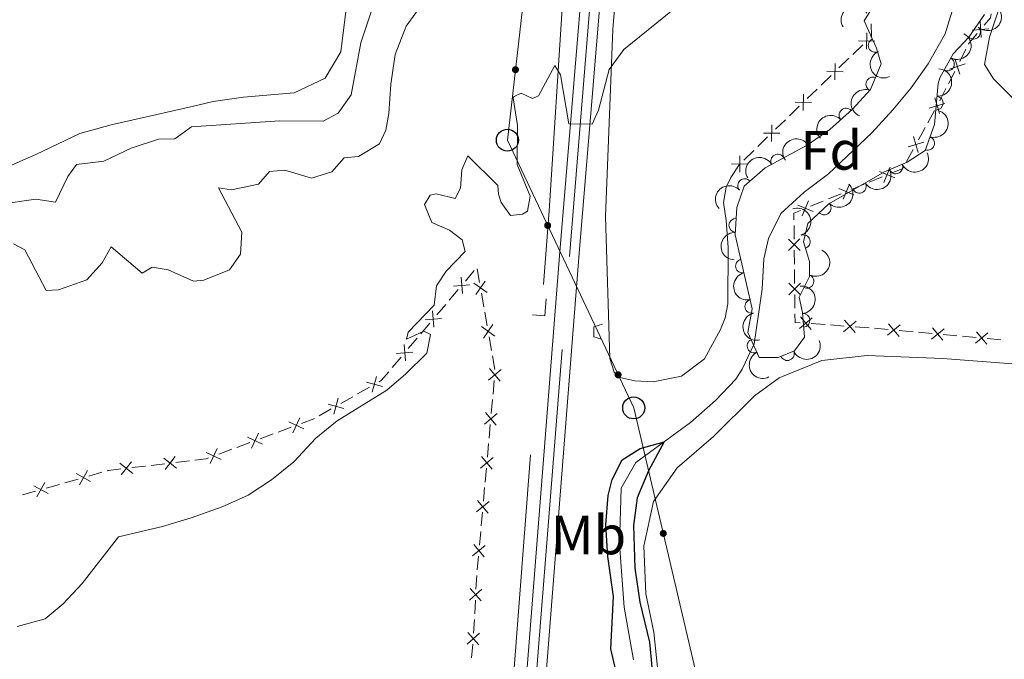
# Model space of a CAD drawing. Units: metres. Extents: x 641715 to 648639, y 725465 to 730235.
# Drawn here: x 643205 to 643383, y 726408 to 726524 of the extents above; entities that cross this region are included whole.
import ezdxf
from ezdxf.enums import TextEntityAlignment as Align

# ---------------------------------------------------------------- set-up
doc = ezdxf.new("R2010")
doc.units = ezdxf.units.M
doc.header["$MEASUREMENT"] = 0
for name, pattern in [('DGN Style 1', [46.42120002617458, 0.07723993348781129, -46.34396009268677]), ('DGN Style 2', [77.23993348781129, 46.34396009268677, -30.89597339512451]), ('DGN Style 3', [108.1359068829358, 77.23993348781129, -30.89597339512451]), ('DGN Style 4', [123.66113351398587, 61.79194679024903, -30.89597339512451, 0.07723993348781129, -30.89597339512451])]:
    doc.linetypes.add(name, pattern=pattern)
for name, color, linetype, lineweight in [('Edificios construcciones cerramientos', 7, 'Continuous', 5), ('Elementos auxiliares', 7, 'Continuous', 5), ('Entidades rústicas y varios', 7, 'Continuous', 5), ('Hidrografía', 7, 'Continuous', 5), ('Líneas de conducción', 7, 'Continuous', 5), ('Relieve y altimetría', 7, 'Continuous', 5), ('Viales y ferrocarril', 7, 'Continuous', 5)]:
    doc.layers.add(name, color=color, linetype=linetype, lineweight=lineweight)
doc.styles.add('Style-arial', font='arial.shx', dxfattribs={"bigfont": 'arialbig.shx'})
doc.styles.add('Style-Arial Narrow', font='txt')

# ---------------------------------------------------------------- blocks, each defined once
blk = doc.blocks.new('5PTT')
at = {"layer": 'Líneas de conducción', "color": 250, "linetype": 'Continuous', "lineweight": 25}
blk.add_circle((0.0002382684033364058, 0.0004306400660425425), 1.995000006667076, dxfattribs=at)

msp = doc.modelspace()

# ---------------------------------------------------------------- hatches: boundary and pattern name
at = {"layer": 'Líneas de conducción', "linetype": 'Continuous', "lineweight": 5, "extrusion": (0, 0, -1)}
h = msp.add_hatch(color=250, dxfattribs=at)
edge = h.paths.add_edge_path()
edge.add_arc((-643294.628281995, 726515.091944237), 0.640312423960123, 292.6887464047966, 652.6887464047966)
h = msp.add_hatch(color=250, dxfattribs=at)
edge = h.paths.add_edge_path()
edge.add_arc((-643300.4601363514, 726486.8809298733), 0.6403124239601229, 260.8904096529245, 620.8904096529245)
h = msp.add_hatch(color=250, dxfattribs=at)
edge = h.paths.add_edge_path()
edge.add_arc((-643313.2220809334, 726459.8454642307), 0.6403124239601229, 260.8904096529245, 620.8904096529245)
h = msp.add_hatch(color=250, dxfattribs=at)
edge = h.paths.add_edge_path()
edge.add_arc((-643321.4121180268, 726431.1266907139), 0.6403124239601227, 272.8824230255188, 632.8824230255188)

# ---------------------------------------------------------------- linework, layer by layer
at = {"layer": 'Edificios construcciones cerramientos', "color": 250, "linetype": 'Continuous', "lineweight": 5}
for p, q in [((643355.7634508156, 726517.8538325557, 478.0504697311601), (643357.560244747, 726519.5918880431, 478.0768267251216)), ((643375.124543706, 726516.5690529617, 479.6), (643376.2554345783, 726518.7986461611, 479.6)), ((643353.2479393119, 726515.4205548735, 478.0135699396142), (643355.0447332433, 726517.1586103609, 478.0399269335756)), ((643350.013710236, 726512.2920549964, 477.9661273504836), (643351.8105041671, 726514.0301104838, 477.9924843444451)), ((643373.0889401361, 726512.5557852024, 479.6), (643374.2198310085, 726514.7853784021, 479.6)), ((643347.498198732, 726509.858777314, 477.9292275589376), (643349.2949926634, 726511.5968328014, 477.9555845528991)), ((643344.2639696561, 726506.7302774368, 477.8817849698071), (643346.0607635872, 726508.4683329242, 477.9081419637685)), ((643369.3404593659, 726505.4919883241, 479.4529310928976), (643370.5398565382, 726507.6841118743, 479.5306534427871)), ((643341.7484581524, 726504.2969997544, 477.8448851782611), (643343.5452520836, 726506.0350552418, 477.8712421722225)), ((643367.6613033246, 726502.423015354, 479.3441198030523), (643368.8607004969, 726504.6151389042, 479.4218421529418)), ((643338.5142290762, 726501.1684998772, 477.7974425891305), (643340.3110230074, 726502.9065553646, 477.823799583092)), ((643335.9987175725, 726498.7352221948, 477.7605427975845), (643337.7955115037, 726500.4732776822, 477.786899791546)), ((643365.5023884147, 726498.4771929637, 479.2042195732512), (643366.7017855868, 726500.6693165137, 479.2819419231407)), ((643358.7348880838, 726494.7330695789, 479.1137605477552), (643361.047689178, 726495.6820913046, 479.131335024156)), ((643355.4969665518, 726493.4044391629, 479.089156280794), (643357.809767646, 726494.3534608886, 479.1067307571948)), ((643351.3339245822, 726491.6962000567, 479.0575222232724), (643353.6467256765, 726492.6452217824, 479.0750966996732)), ((643348.0960030505, 726490.367569641, 479.0329179563112), (643350.4088041447, 726491.3165913667, 479.050492432712)), ((643345.1302925879, 726484.3905223242, 479.0459232769803), (643345.1037662935, 726486.8903097862, 479.0269759238095)), ((643345.178039918, 726479.8909048932, 479.0800285126876), (643345.1515136235, 726482.3906923549, 479.0610811595169)), ((643285.5476931157, 726476.7982109631, 479.7269829432081), (643287.1633449078, 726478.7055000162, 479.6831907666087)), ((643287.6930039132, 726479.0368324185, 479.6736488168734), (643288.1283228388, 726476.5753017659, 479.710584968145)), ((643345.2151767302, 726476.3912024468, 479.1065548071268), (643345.1886504358, 726478.8909899085, 479.087607453956)), ((643282.6395198903, 726473.3650906673, 479.8058088610869), (643284.2551716825, 726475.2723797204, 479.7620166844876)), ((643288.4765779795, 726474.6060772438, 479.7401338891622), (643288.9118969052, 726472.1445465912, 479.7770700404337)), ((643345.2629240602, 726471.8915850155, 479.1406600428342), (643345.2363977656, 726474.3913724774, 479.1217126896634)), ((643280.3776073817, 726470.6948859927, 479.867117908326), (643281.9932591736, 726472.602175046, 479.8233257317266)), ((643289.0860244755, 726471.1599343303, 479.7918445009423), (643289.5213434012, 726468.6984036777, 479.8287806522138)), ((643277.4694341561, 726467.261765697, 479.9459438262048), (643279.0850859482, 726469.1690547501, 479.9021516496055)), ((643350.7233880456, 726468.9385572847, 479.16), (643348.2301838689, 726469.1227662254, 479.16)), ((643354.2138738928, 726468.6806647675, 479.16), (643351.7206697161, 726468.8648737082, 479.16)), ((643358.7016414106, 726468.3490886742, 479.16), (643356.2084372339, 726468.5332976149, 479.16)), ((643362.185206671, 726468.039077943, 479.2906911390385), (643359.6973409092, 726468.2634899251, 479.1898783715661)), ((643366.6633650421, 726467.6351363747, 479.4721541204891), (643364.1754992802, 726467.8595483571, 479.3713413530166)), ((643370.1463771083, 726467.3209595995, 479.6132919949505), (643367.6585113467, 726467.5453715818, 479.512479227478)), ((643374.6245354794, 726466.9170180315, 479.794754976401), (643372.1366697175, 726467.1414300136, 479.6939422089285)), ((643275.2075216474, 726464.5915610224, 480.0072528734439), (643276.8231734396, 726466.4988500758, 479.9634606968445)), ((643289.8695985419, 726466.7291791555, 479.858329573231), (643290.3049174675, 726464.2676485032, 479.8952657245025)), ((643378.1075475456, 726466.6028412562, 479.9358928508625), (643375.619681784, 726466.8272532385, 479.83508008339)), ((643382.5857059166, 726466.198899688, 480.117355832313), (643380.097840155, 726466.4233116703, 480.0165430648405)), ((643272.2993484221, 726461.1584407268, 480.0860787913227), (643273.915000214, 726463.0657297799, 480.0422866147234)), ((643290.4790450381, 726463.283036242, 479.9100401850111), (643290.9143639635, 726460.8215055894, 479.9469763362826)), ((643290.788986363, 726458.8343876889, 479.8555129554506), (643290.5647765093, 726456.3479406887, 479.7239407059814)), ((643266.0298061268, 726456.3811737131, 480.2064952441497), (643268.2039255912, 726457.6148931803, 480.1727190627716)), ((643262.9860388765, 726454.6539664592, 480.2537818980789), (643265.160158341, 726455.8876859264, 480.2200057167009)), ((643290.475092568, 726455.3533618886, 479.6713118061936), (643290.2508827143, 726452.8669148884, 479.5397395567243)), ((643259.0726238403, 726452.4332714186, 480.3145790245594), (643261.2467433047, 726453.6669908857, 480.2808028431814)), ((643251.650117388, 726449.4839236226, 480.38932234086), (643253.9938504687, 726450.353663628, 480.3676989705625)), ((643290.0715148316, 726450.8777572885, 479.4344817571489), (643289.847304978, 726448.3913102881, 479.3029095076796)), ((643244.15017153, 726446.7007556059, 480.4585171258123), (643246.4939046106, 726447.5704956113, 480.4368937555147)), ((643248.3688910753, 726448.2662876153, 480.4195950592766), (643250.7126241557, 726449.1360276206, 480.3979716889791)), ((643289.7576210366, 726447.3967314882, 479.2502806078919), (643289.5334111829, 726444.910284488, 479.1187083584226)), ((643240.8689452172, 726445.4831195986, 480.4887898442288), (643243.2126782977, 726446.3528596039, 480.4671664739313)), ((643233.0625513063, 726443.9785813373, 480.6564912782212), (643235.5443794362, 726444.2721309008, 480.5904777399611)), ((643217.295456846, 726441.5132703728, 481.0396570731248), (643219.6995146405, 726442.1980499013, 480.9998686601492)), ((643225.1207012904, 726443.0392227334, 480.8677346006534), (643227.6025294203, 726443.3327722969, 480.8017210623933)), ((643228.5952606723, 726443.4501921225, 480.7753156470893), (643231.0770888024, 726443.7437416862, 480.7093021088292)), ((643289.3540433003, 726442.9211268881, 479.0134505588471), (643289.1298334466, 726440.4346798877, 478.8818783093778)), ((643212.9681528157, 726440.2806672214, 481.1112762164809), (643215.3722106102, 726440.9654467499, 481.0714878035053)), ((643205.2751678727, 726438.0893727301, 481.2385991380028), (643207.6792256671, 726438.7741522586, 481.1988107250272)), ((643209.6024719032, 726439.3219758815, 481.1669799946467), (643212.0065296977, 726440.00675541, 481.1271915816711)), ((643289.0401495053, 726439.4401010878, 478.8292494095901), (643288.8159396516, 726436.9536540876, 478.6976771601208)), ((643288.6365717687, 726434.9644964875, 478.5924193605454), (643288.4123619152, 726432.4780494873, 478.4608471110761)), ((643288.3226779737, 726431.4834706874, 478.4082182112883), (643288.0984681202, 726428.9970236872, 478.276645961819)), ((643287.9191002373, 726427.0078660871, 478.1713881622436), (643287.6948903836, 726424.521419087, 478.0398159127743)), ((643287.6071594877, 726423.526706578, 477.9870693126603), (643287.474299792, 726421.0340056194, 477.8499918487655)), ((643287.3680120357, 726419.0398448522, 477.7403298776497), (643287.23515234, 726416.5471438935, 477.6032524137549)), ((643287.1820084618, 726415.55006351, 477.5484214281969), (643287.0491487661, 726413.0573625513, 477.4113439643021)), ((643286.9123864856, 726411.0646052484, 477.3551618183878), (643286.670508323, 726408.5769249941, 477.4094011639451))]:
    msp.add_line(p, q, dxfattribs=at)
at = {"layer": 'Edificios construcciones cerramientos', "color": 250, "linetype": 'Continuous', "lineweight": 5, "extrusion": (-0.03786558836595034, -0.03218326096256622, 0.9987644541790202), "elevation": -47264.62039004661, "flags": 128}
msp.add_lwpolyline([(-136919.4589469775, 959579.3328783794), (-136919.7351026592, 959581.0986721227), (-136920.232093841, 959581.6095552638)], dxfattribs=at)
at = {"layer": 'Edificios construcciones cerramientos', "color": 250, "linetype": 'Continuous', "lineweight": 5, "extrusion": (0.01009477746134715, -0.02559483885224108, 0.9996214281877583), "elevation": -11622.70463830945, "flags": 128}
msp.add_lwpolyline([(865052.3426371836, 439651.1383783551), (865052.5255422425, 439651.2142563494), (865053.2972145202, 439653.3830431136)], dxfattribs=at)
at = {"layer": 'Edificios construcciones cerramientos', "color": 250, "linetype": 'Continuous', "lineweight": 5, "flags": 128}
for points, elevation in [([(643377.4327175014, 726522.2788347965), (643380.3943542112, 726522.4995336859)], 479.7531514589746), ([(643378.8031864115, 726523.8700025962), (643379.0238853008, 726520.9083658864)], 479.7531514589746), ([(643358.3038179989, 726521.7703459759), (643358.254474964, 726518.8009074321)], 478.0873695227061), ([(643356.7944272095, 726520.3102982217), (643359.7638657531, 726520.2609551866)], 478.0873695227061), ([(643374.2113908357, 726517.0872768948), (643375.1343007907, 726514.2644702748)], 479.6), ([(643352.554077419, 726516.2085684163), (643352.5047343841, 726513.2391298725)], 478.0030271420296), ([(643373.2614425032, 726515.2144186073), (643376.0842491237, 726516.1373285623)], 479.6), ([(643351.0446866297, 726514.7485206621), (643354.0141251734, 726514.699177627)], 478.0030271420296), ([(643346.8043368391, 726510.646790857), (643346.7549938043, 726507.677352313)], 477.9186847613531), ([(643370.6030849051, 726509.9847268648), (643371.437378342, 726507.1344717075)], 479.5617423827429), ([(643345.29494605, 726509.1867431025), (643348.2643845936, 726509.1374000676)], 477.9186847613531), ([(643369.595104045, 726508.142452568), (643372.4453592021, 726508.9767460045)], 479.5617423827429), ([(643341.0545962593, 726505.0850132974), (643341.0052532244, 726502.1155747536)], 477.8343423806766), ([(643339.5452054702, 726503.6249655432), (643342.5146440137, 726503.5756225081)], 477.8343423806766), ([(643366.7650139539, 726502.9699315042), (643367.5993073906, 726500.1196763471)], 479.3130308630965), ([(643365.7570330936, 726501.1276572074), (643368.6072882509, 726501.9619506439)], 479.3130308630965), ([(643335.3048556796, 726499.5232357378), (643335.2555126445, 726496.553797194)], 477.75), ([(643333.7954648903, 726498.0631879836), (643336.7649034339, 726498.0138449485)], 477.75), ([(643362.5452327242, 726497.4302531884), (643361.3996297477, 726494.6902543162)], 479.1383648147164), ([(643360.6024318, 726496.6330552406), (643363.3424306719, 726495.487452264)], 479.1383648147164), ([(643355.1442692229, 726494.3933836664), (643353.9986662462, 726491.653384794)], 479.0821264902336), ([(643353.2014682984, 726493.5961857187), (643355.9414671706, 726492.4505827418)], 479.0821264902336), ([(643345.8005047969, 726490.5593161965), (643348.5405036691, 726489.4137132196)], 479.0258881657508), ([(643347.7433057213, 726491.3565141442), (643346.5977027446, 726488.6165152718)], 479.0258881657508), ([(643344.0810246677, 726484.428520513), (643346.2031891728, 726482.3509214628)], 479.0535022182486), ([(643344.1033073952, 726482.3286387355), (643346.1809064455, 726484.4508032403)], 479.0535022182486), ([(643283.4219003813, 726475.9113308971), (643286.3816248081, 726476.1563437893)], 479.7444998138478), ([(643284.7792561485, 726477.5136995567), (643285.0242690409, 726474.55397513)], 479.7444998138478), ([(643289.5179273817, 726474.74026503), (643287.0843081106, 726476.442468673)], 479.7253594286536), ([(643289.1522195677, 726476.808176487), (643287.4500159246, 726474.374557216)], 479.7253594286536), ([(643344.16590881, 726476.4292006355), (643346.2880733148, 726474.3516015853)], 479.1141337483951), ([(643344.1881915373, 726474.329318858), (643346.2657905878, 726476.4514833626)], 479.1141337483951), ([(643279.6091704145, 726471.4103745865), (643279.8541833067, 726468.4506501595)], 479.8846347789657), ([(643278.2518146471, 726469.8080059269), (643281.2115390738, 726470.0530188191)], 479.8846347789657), ([(643290.5452401303, 726468.9312783987), (643288.843036487, 726466.4976591277)], 479.8435551127224), ([(643346.1093733236, 726468.2277966507), (643348.3584003423, 726470.1673526489)], 479.16), ([(643348.203664832, 726468.0730611405), (643346.2641088339, 726470.3220881592)], 479.16), ([(643354.0876266886, 726467.6383280403), (643356.3366537073, 726469.5778840384)], 479.16), ([(643356.1819181971, 726467.48359253), (643354.2423621989, 726469.7326195487)], 479.16), ([(643362.0412717294, 726466.998997427), (643364.3214396955, 726468.901846356)], 479.3310162460276), ([(643364.1327801768, 726466.8103379083), (643362.2299312479, 726469.0905058745)], 479.3310162460276), ([(643290.9109479443, 726466.8633669417), (643288.4773286732, 726468.5655705847)], 479.8435551127224), ([(643370.0024421669, 726466.2808790836), (643372.282610133, 726468.1837280125)], 479.6536171019395), ([(643372.0939506143, 726466.0922195648), (643370.1911016854, 726468.372387531)], 479.6536171019395), ([(643377.9636126042, 726465.5627607403), (643380.2437805703, 726467.4656096692)], 479.9762179578515), ([(643380.0551210516, 726465.3741012216), (643378.1522721227, 726467.6542691877)], 479.9762179578515), ([(643274.4390846803, 726465.307049616), (643274.6840975725, 726462.3473251893)], 480.0247697440836), ([(643273.0817289131, 726463.7046809567), (643276.0414533399, 726463.9496938488)], 480.0247697440836), ([(643292.0176173707, 726460.7814273832), (643289.7375056958, 726458.8785110028)], 479.9081418552383), ([(643291.8290197235, 726458.6899133555), (643289.926103343, 726460.9700250304)], 479.9081418552383), ([(643267.6419578758, 726458.5019025435), (643270.504803872, 726457.7118944414)], 480.1592085902204), ([(643269.4683849248, 726459.5383214906), (643268.6783768227, 726456.6754754942)], 480.1592085902204), ([(643260.6847755893, 726454.5540002489), (643263.5476215854, 726453.7639921468)], 480.2672923706302), ([(643262.5112026385, 726455.5904191958), (643261.7211945362, 726452.7275731994)], 480.2672923706302), ([(643291.3001458393, 726452.8247969828), (643289.0200341644, 726450.9218806024)], 479.4871106569366), ([(643291.1115481921, 726450.7332829551), (643289.2086318117, 726453.01339463)], 479.4871106569366), ([(643253.581207131, 726451.3192273541), (643256.2806254984, 726450.0810268542)], 480.3590496224435), ([(643255.5500165645, 726452.049836288), (643254.3118160649, 726449.3504179206)], 480.3590496224435), ([(643248.0500707065, 726449.2666682713), (643246.8118702068, 726446.5672499039)], 480.4282444073957), ([(643246.081261273, 726448.5360593374), (643248.7806796404, 726447.2978588375)], 480.4282444073957), ([(643238.581315415, 726445.7528913207), (643241.2807337823, 726444.5146908211)], 480.4974391923479), ([(643240.5501248487, 726446.4835002546), (643239.3119243488, 726443.7840818872)], 480.4974391923479), ([(643222.961152256, 726443.8399088045), (643225.2932826946, 726442.0011136509)], 480.8941400159574), ([(643225.046615052, 726444.0865764471), (643223.2078198986, 726441.7544460082)], 480.8941400159574), ([(643230.9030022719, 726444.7792674084), (643233.2351327105, 726442.9404722548)], 480.6828966935252), ([(643232.9884650679, 726445.025935051), (643231.1496699145, 726442.6938046122)], 480.6828966935252), ([(643290.5826743077, 726444.8681665824), (643288.3025626331, 726442.965250202)], 479.0660794586348), ([(643290.3940766607, 726442.7766525547), (643288.4911602803, 726445.0567642297)], 479.0660794586348), ([(643217.055484575, 726442.5354396212), (643215.6111078907, 726439.9404875999)], 481.055572438315), ([(643209.3624996322, 726440.3441451299), (643207.9181229477, 726437.7491931086)], 481.182895359837), ([(643215.0358202222, 726441.9601519527), (643217.6307722435, 726440.5157752684)], 481.055572438315), ([(643207.3428352792, 726439.7688574614), (643209.9377873007, 726438.3244807771)], 481.182895359837), ([(643289.8652027764, 726436.911536182), (643287.5850911017, 726435.0086198016)], 478.6450482603331), ([(643289.6766051291, 726434.8200221544), (643287.773688749, 726437.100133829)], 478.6450482603331), ([(643289.147731245, 726428.9549057814), (643286.8676195703, 726427.0519894012)], 478.2240170620314), ([(643288.9591335978, 726426.863391754), (643287.0562172174, 726429.1435034287)], 478.2240170620314), ([(643288.5244079917, 726421.0305131928), (643286.3156142428, 726419.0452600159)], 477.7951608632076), ([(643288.4126377057, 726418.9334897299), (643286.4273845288, 726421.1422834788)], 477.7951608632076), ([(643288.0992569656, 726413.0538701245), (643285.8904632167, 726411.0686169479)], 477.3565129787443), ([(643287.9874866796, 726410.9568466619), (643286.0022335029, 726413.1656404107)], 477.3565129787443)]:
    msp.add_lwpolyline(points, dxfattribs=dict(at, elevation=elevation))
at = {"layer": 'Edificios construcciones cerramientos', "color": 250, "linetype": 'Continuous', "lineweight": 5, "extrusion": (-0.1794786269649171, 0.09103487636850956, 0.9795407463435906), "elevation": -48863.95019113005, "flags": 128}
msp.add_lwpolyline([(-938972.8831023867, 240222.6425096465), (-938973.2637957786, 240222.6425096464), (-938975.319062972, 240223.159556321)], dxfattribs=at)
at = {"layer": 'Edificios construcciones cerramientos', "color": 250, "linetype": 'Continuous', "lineweight": 5, "extrusion": (-0.6293121506032908, 0.3191987520040448, 0.7085748893533566), "elevation": -172640.76860236, "flags": 128}
msp.add_lwpolyline([(-938961.3831730499, 174039.5511674499), (-938961.6135352408, 174039.5613266271), (-938963.8829491446, 174039.561326627)], dxfattribs=at)
at = {"layer": 'Edificios construcciones cerramientos', "color": 250, "linetype": 'Continuous', "lineweight": 5, "extrusion": (0.00895408521117743, -0.04032415081947827, 0.9991465294033298), "elevation": -23055.88940127047, "flags": 128}
msp.add_lwpolyline([(785549.6888587996, 569291.8755306529), (785551.7361927202, 569292.2291179898), (785552.0142845381, 569292.5470022887)], dxfattribs=at)
at = {"layer": 'Edificios construcciones cerramientos', "color": 250, "linetype": 'Continuous', "lineweight": 5, "extrusion": (-0.01066161824991913, 0.007465808693537343, 0.9999152922107174), "elevation": -956.3013592874468, "flags": 128}
msp.add_lwpolyline([(643313.6327909201, 726515.2774329626), (643313.6195357023, 726516.5172427446), (643314.7853260627, 726516.9956083368)], dxfattribs=at)
at = {"layer": 'Edificios construcciones cerramientos', "color": 250, "linetype": 'Continuous', "lineweight": 5, "extrusion": (0.000560436465063662, 0.007585313428773353, 0.9999710740472226), "elevation": 6350.19794027754, "flags": 128}
msp.add_lwpolyline([(643345.866034246, 726442.0008316545), (643344.9204138669, 726442.0707002864), (643344.9039550386, 726443.6224149584)], dxfattribs=at)
at = {"layer": 'Edificios construcciones cerramientos', "color": 250, "linetype": 'Continuous', "lineweight": 5, "extrusion": (0.004825691979403816, 0.01886826367701003, 0.9998103326745204), "elevation": 17291.28968625288, "flags": 128}
msp.add_lwpolyline([(-443207.1451064139, -863022.0092491051), (-443207.448876516, -863022.3018264871), (-443208.357217445, -863024.1710553325)], dxfattribs=at)
at = {"layer": 'Edificios construcciones cerramientos', "color": 250, "linetype": 'Continuous', "lineweight": 5, "extrusion": (-0.002696329120184832, 0.03211490045562068, 0.9994805465730694), "elevation": 22075.57448888676, "flags": 128}
msp.add_lwpolyline([(-701778.7363367048, -669722.8867386102), (-701781.0083977964, -669723.5197391903), (-701781.1367811046, -669723.5790202282)], dxfattribs=at)
at = {"layer": 'Edificios construcciones cerramientos', "color": 250, "linetype": 'Continuous', "lineweight": 5, "extrusion": (0.03462420028394618, -0.06851509876791784, 0.9970490690008791), "elevation": -27021.71244768879, "flags": 128}
msp.add_lwpolyline([(901742.6537412608, 357218.3340840284), (901744.5765623269, 357217.6297135497), (901745.0259086795, 357217.5787611142)], dxfattribs=at)
at = {"layer": 'Edificios construcciones cerramientos', "color": 250, "linetype": 'Continuous', "lineweight": 5, "extrusion": (0.03365387770796915, -0.06018309993214697, 0.997619872996611), "elevation": -21592.85126545892, "flags": 128}
msp.add_lwpolyline([(915959.2179710551, 319380.9247872873), (915959.459658796, 319380.8674545432), (915961.5396265602, 319380.0052133993)], dxfattribs=at)
at = {"layer": 'Elementos auxiliares', "color": 1, "linetype": 'DGN Style 1', "lineweight": 15, "elevation": 477.75, "flags": 128}
msp.add_lwpolyline([(643335.28, 726498.04), (643333.28, 726500.04), (643337.28, 726500.04), (643337.28, 726496.04), (643333.28, 726496.04), (643333.28, 726500.04)], dxfattribs=at)
at = {"layer": 'Entidades rústicas y varios', "color": 92, "linetype": 'Continuous', "lineweight": 5}
for points in [[(643313.72, 726540, 481.02), (643312.29, 726522.3700000001, 480.32), (643310.95, 726488.54, 477.98), (643311.7, 726462.78, 476.46), (643312.52, 726460.3500000001, 476.34), (643313.54, 726459.3300000001, 476.34), (643316.25, 726458.74, 476.34), (643319.56, 726458.6000000001, 476.34), (643324.74, 726459.5800000001, 476.34), (643328.8700000001, 726462.73, 476.34), (643331.8, 726468.05, 476.46), (643332.6499999999, 726470.19, 476.58), (643333.1300000001, 726472.6699999999, 476.69), (643333.1599999999, 726482.9099999999, 477.4), (643332.8200000001, 726487.81, 477.4), (643332.3500000001, 726491.03, 477.63), (643332.8, 726493.8300000001, 477.75), (643333.6799999999, 726495.5900000001, 477.75), (643335.28, 726498.04, 477.75)], [(643264.1599999999, 726527.56, 493.96), (643263.01, 726518.31, 493.78), (643260.1699999999, 726513.5700000001, 493.59), (643254.52, 726510.8999999999, 493.12), (643245.3400000001, 726510.0900000001, 492.66), (643239.8500000001, 726509.3300000001, 491.91), (643236.04, 726508.4099999999, 491.54), (643221.3600000001, 726505.1200000001, 491.72), (643215.69, 726503.55, 492.47), (643207.71, 726499.74, 493.68), (643192.5, 726493.0900000001, 494.43)], [(643320.76, 726402.8200000001, 475.42), (643319.71, 726413.27, 475.42), (643318.23, 726420.1599999999, 475.42), (643317.9099999999, 726428.8400000001, 476.06), (643319.6499999999, 726436.8900000001, 476.69), (643323.8999999999, 726442.98, 476.9), (643330.5, 726448.6699999999, 477.54), (643337.9199999999, 726456.01, 478.17), (643342.3899999999, 726459.3200000001, 478.17), (643350.1399999999, 726462.45, 478.8), (643358.3300000001, 726463.3300000001, 478.8), (643372.0800000001, 726462.8, 479.23), (643385.5, 726461.79, 479.97), (643396.3999999999, 726461.8900000001, 480.39), (643413.5900000001, 726463.78, 480.49), (643419.0700000001, 726463.6000000001, 480.92), (643426.6599999999, 726461.81, 481.02), (643435.1599999999, 726455.21, 481.55), (643443.96, 726447.76, 482.19), (643453.74, 726439.01, 482.5), (643465.0800000001, 726429.5, 482.61), (643473.23, 726419.6599999999, 482.29), (643478.71, 726412.3200000001, 481.76), (643485.55, 726400.1499999999, 481.55)]]:
    msp.add_polyline3d(points, dxfattribs=at)
at = {"layer": 'Entidades rústicas y varios', "color": 92, "linetype": 'DGN Style 3', "lineweight": 5}
msp.add_polyline3d([(643379.6200000001, 726525.0800000001, 482.25), (643376.78, 726520.98, 482.02), (643373.95, 726517.99, 482.01), (643371.52, 726513.6100000001, 482.01), (643371.2, 726512.6000000001, 482.01), (643370.53, 726505.1499999999, 482.01), (643368.8500000001, 726500.44, 482.01), (643365.5900000001, 726498.3600000001, 482.01), (643361.5, 726496.5800000001, 482.01), (643351.3999999999, 726490.8300000001, 481.78), (643347.5900000001, 726487.25, 481.78), (643346.8, 726483.95, 481.31), (643347.8899999999, 726480.3900000001, 481.08), (643347.8800000001, 726477.6499999999, 480.61), (643346.03, 726473.8999999999, 480.61), (643346.6599999999, 726471.1100000001, 480.61), (643346.98, 726466.6599999999, 481.08), (643345.1599999999, 726464.1799999999, 481.31), (643342.23, 726463.01, 481.31), (643338.8, 726463.01, 481.08), (643336.73, 726467.48, 481.08), (643337.54, 726471.8, 481.08), (643334.44, 726485.1799999999, 481.08), (643334.73, 726490.1599999999, 481.3), (643336.06, 726494.02, 481.31), (643339.8500000001, 726497.31, 481.5), (643347.46, 726501.45, 482.01), (643351.5800000001, 726504.26, 482.47), (643355.6699999999, 726507.9199999999, 482.48), (643358.96, 726511.53, 482.48), (643360.9199999999, 726516.1599999999, 482.71), (643360.02, 726518.99, 482.72), (643357.79, 726523.96, 482.72), (643358.8899999999, 726525.69, 482.72)], dxfattribs=at)
at = {"layer": 'Entidades rústicas y varios', "color": 92, "linetype": 'Continuous', "lineweight": 5, "extrusion": (-0.05912137571422882, -0.2181187858705784, 0.974129795347623)}
msp.add_arc((430883.1208881076, 847145.0271194435, -196034.828371536), 2.516055640060341, 45.36446333574666, 225.9090503451193, dxfattribs=at)
at = {"layer": 'Entidades rústicas y varios', "color": 92, "linetype": 'Continuous', "lineweight": 5, "extrusion": (-0.008627326176276014, 0.2258245138576553, 0.974129795347623)}
msp.add_arc((-670646.8526824396, -683178.3833431253, 158985.5639708647), 2.516055640060343, 45.36446333574664, 225.9090503451193, dxfattribs=at)
at = {"layer": 'Entidades rústicas y varios', "color": 92, "linetype": 'Continuous', "lineweight": 5}
for centre, radius, start, end in [((643377.6177355985, 726521.8934811689, 482.0199772996245), 1.250091938746999, 227.5409066051135, 46.75446102410901), ((643359.8096401137, 726519.5064880627, 482.72), 1.250091938746998, 115.1315610935502, 294.3451155125456), ((643372.8929229693, 726516.1248675606, 482.01), 1.250091938746999, 241.9448883146578, 61.15844273365327), ((643359.3902720283, 726512.4963602747, 482.5855032465893), 1.250091938746999, 68.02195124295845, 247.2355056619539), ((643370.8603175208, 726509.040752046, 482.01), 1.250091938746998, 265.8272114615521, 85.04076588054755), ((643354.523738585, 726506.8680686618, 482.4794406161931), 1.250091938746999, 42.79042602247021, 222.0039804414656), ((643348.6521154086, 726502.2394528612, 482.2570470715698), 1.250091938746999, 35.26166804877508, 214.4752224677705), ((643369.3037598308, 726501.7702220106, 482.01), 1.250091938746999, 251.335459263552, 70.54901368254743), ((643342.1542995912, 726498.5413768643, 481.727309747186), 1.250091938746999, 29.51328181572865, 208.7268362347241), ((643363.5396575932, 726497.4889528526, 482.01), 1.250091938746999, 204.4852137718769, 23.69876819087228), ((643336.1790220377, 726494.0974840408, 481.3625966228036), 1.250091938746999, 41.9265562166805, 221.1401106356759), ((643356.9141889547, 726493.9917164892, 481.8810798099099), 1.250091938746998, 210.6193207489463, 29.83287516794176), ((643350.5538730789, 726490.0617234719, 481.78), 1.250091938746998, 224.1835124467925, 43.39706686578795), ((643334.5591659355, 726486.8907602383, 481.2106936825199), 1.250091938746999, 87.63342410894815, 266.8469785279436), ((643346.7774427962, 726483.9570314293, 481.2336869227069), 1.250091938746998, 287.9896902317263, 107.2032446507217), ((643335.7641367156, 726479.5512946639, 481.08), 1.250091938746999, 104.0108073772946, 283.2243617962901), ((643347.4294742327, 726476.7808707149, 480.61), 1.250091938746999, 244.7075019845531, 63.92105640354857), ((643337.4569634525, 726472.2448360391, 481.08), 1.250091938746999, 104.0108073772946, 283.2243617962901), ((643346.742549449, 726469.6900310398, 480.8913663616306), 1.250091938746998, 275.0792275888001, 94.29278200779551), ((643337.8623784017, 726465.0811482698, 481.08), 1.250091938746998, 115.8144145051485, 295.0279689241439), ((643343.8840923985, 726463.6915161787, 481.31), 1.250091938746998, 202.7338477926947, 21.94740221169005)]:
    msp.add_arc(centre, radius, start, end, dxfattribs=at)
at = {"layer": 'Entidades rústicas y varios', "color": 92, "linetype": 'Continuous', "lineweight": 5, "extrusion": (-0.06453160687057063, 0.2165798086865448, 0.9741297953476229)}
msp.add_arc((-824045.5284133437, -499184.1538263321, 116300.5661462914), 2.516055640060343, 45.36446333574664, 225.9090503451193, dxfattribs=at)
at = {"layer": 'Entidades rústicas y varios', "color": 92, "linetype": 'Continuous', "lineweight": 5, "extrusion": (0.2120600387832842, -0.07811326242854177, 0.9741297953476229)}
msp.add_arc((904114.1814373173, -343355.730961189, 80150.51835835897), 2.516055640060342, 45.36446333574665, 225.9090503451193, dxfattribs=at)
at = {"layer": 'Entidades rústicas y varios', "color": 92, "linetype": 'Continuous', "lineweight": 5, "extrusion": (-0.1466907336757904, 0.1719097742121038, 0.974129795347623)}
msp.add_arc((-960994.7519324424, -131439.6701496213, 30987.19104520683), 2.516055640060342, 45.36446333574664, 225.9090503451193, dxfattribs=at)
at = {"layer": 'Entidades rústicas y varios', "color": 92, "linetype": 'Continuous', "lineweight": 5, "extrusion": (0.08709740384550992, -0.2085310146222149, 0.974129795347623)}
msp.add_arc((873657.2034730532, 411611.5666105963, -94995.1653424706), 2.516055640060341, 45.36446333574664, 225.9090503451193, dxfattribs=at)
at = {"layer": 'Entidades rústicas y varios', "color": 92, "linetype": 'Continuous', "lineweight": 5, "extrusion": (-0.01010432120471726, -0.2257632488005746, 0.974129795347623)}
msp.add_arc((610225.2497458635, 735131.7970958762, -170049.0248593106), 2.516055640060343, 45.36446333574663, 225.9090503451192, dxfattribs=at)
at = {"layer": 'Entidades rústicas y varios', "color": 92, "linetype": 'Continuous', "lineweight": 5, "extrusion": (-0.09900476218542151, 0.2031482189944238, 0.974129795347623)}
msp.add_arc((-896622.573877618, -361506.6827564721, 84360.64521282744), 2.516055640060341, 45.36446333574665, 225.9090503451193, dxfattribs=at)
at = {"layer": 'Entidades rústicas y varios', "color": 92, "linetype": 'Continuous', "lineweight": 5, "extrusion": (-0.03959757355414116, -0.2224930874985167, 0.9741297953476229)}
msp.add_arc((506096.1975329058, 806675.7602918607, -186646.801835566), 2.516055640060342, 45.36446333574663, 225.9090503451192, dxfattribs=at)
at = {"layer": 'Entidades rústicas y varios', "color": 92, "linetype": 'Continuous', "lineweight": 5, "extrusion": (-0.06168336684909866, -0.2174081508825227, 0.9741297953476229)}
msp.add_arc((420614.4773062006, 851993.9808275087, -197160.7605776712), 2.516055640060342, 45.36446333574663, 225.9090503451192, dxfattribs=at)
at = {"layer": 'Entidades rústicas y varios', "color": 92, "linetype": 'Continuous', "lineweight": 5, "extrusion": (0.08050046718885069, 0.2111653773665915, 0.9741297953476229)}
msp.add_arc((-342376.0998518919, -884420.5737177341, 205671.9113373913), 2.516055640060342, 45.36446333574663, 225.9090503451192, dxfattribs=at)
at = {"layer": 'Entidades rústicas y varios', "color": 92, "linetype": 'Continuous', "lineweight": 5, "extrusion": (0.05747528333221238, 0.2185583071445242, 0.9741297953476229)}
msp.add_arc((-437437.4026838628, -843713.127397531, 196228.0217340455), 2.516055640060342, 45.36446333574665, 225.9090503451193, dxfattribs=at)
at = {"layer": 'Entidades rústicas y varios', "color": 92, "linetype": 'Continuous', "lineweight": 5, "extrusion": (-0.01350696034833243, -0.2255852473858759, 0.9741297953476229)}
msp.add_arc((598762.2066557604, 743996.7862502029, -172106.7682088615), 2.516055640060342, 45.36446333574663, 225.9090503451193, dxfattribs=at)
at = {"layer": 'Entidades rústicas y varios', "color": 92, "linetype": 'Continuous', "lineweight": 5, "extrusion": (0.004612680315117066, 0.2259421717969197, 0.974129795347623)}
msp.add_arc((-628390.7538908982, -720233.7177321458, 167581.8181324687), 2.516055640060343, 45.36446333574664, 225.9090503451193, dxfattribs=at)
at = {"layer": 'Entidades rústicas y varios', "color": 92, "linetype": 'Continuous', "lineweight": 5, "extrusion": (-0.2007031802669478, 0.1038719175077235, 0.974129795347623)}
msp.add_arc((-940902.7363777852, 231410.2613782011, -53191.48940943535), 2.516055640060341, 45.36446333574664, 225.9090503451193, dxfattribs=at)
at = {"layer": 'Entidades rústicas y varios', "color": 92, "linetype": 'Continuous', "lineweight": 5, "extrusion": (0.1520362978234085, -0.1672007953334854, 0.9741297953476231)}
msp.add_arc((964726.5281904913, 102088.4559927768, -23190.03051304672), 2.516055640060342, 45.36446333574663, 225.9090503451192, dxfattribs=at)
at = {"layer": 'Entidades rústicas y varios', "color": 92, "linetype": 'Continuous', "lineweight": 5, "extrusion": (-0.07489532702530068, 0.2132178036791757, 0.9741297953476231)}
msp.add_arc((-847754.6691779927, -459886.5103828356, 107182.433150171), 2.516055640060342, 45.36446333574663, 225.9090503451192, dxfattribs=at)
at = {"layer": 'Entidades rústicas y varios', "color": 92, "linetype": 'Continuous', "lineweight": 5, "extrusion": (0.1930118757967552, -0.1175481076726301, 0.974129795347623)}
for centre in [(955096.2265907526, -167034.7433964317, 39243.96955697954), (955090.8668460003, -167039.8539246037, 39245.15515302858)]:
    msp.add_arc(centre, 2.516055640060343, 45.36446333574665, 225.9090503451193, dxfattribs=at)
at = {"layer": 'Entidades rústicas y varios', "color": 92, "linetype": 'Continuous', "lineweight": 5, "extrusion": (-0.1724215799936621, 0.1460888105519634, 0.9741297953476231)}
msp.add_arc((-970158.588743889, 20786.86691422615, -4329.1291977488), 2.516055640060343, 45.36446333574664, 225.9090503451193, dxfattribs=at)
at = {"layer": 'Entidades rústicas y varios', "color": 92, "linetype": 'Continuous', "lineweight": 5, "extrusion": (0.08691657107599776, 0.208606451214696, 0.974129795347623)}
msp.add_arc((-314459.8789395613, -894162.8170097498, 207931.3045727583), 2.516055640060342, 45.36446333574662, 225.9090503451192, dxfattribs=at)
at = {"layer": 'Entidades rústicas y varios', "color": 92, "linetype": 'Continuous', "lineweight": 5, "extrusion": (0.2129759134650635, -0.07558043463569157, 0.974129795347623)}
msp.add_arc((899789.3347988899, -353825.5853992169, 82577.74579722465), 2.516055640060342, 45.36446333574664, 225.9090503451193, dxfattribs=at)
at = {"layer": 'Hidrografía', "color": 142, "linetype": 'DGN Style 3', "lineweight": 15}
for points in [[(643059.6399999999, 725967.97, 469.68), (643097.6200000001, 725993.29, 470), (643127.49, 726014.53, 470.15), (643159.01, 726038.1100000001, 470.79), (643207.8, 726071.3, 471.71), (643239, 726093.8700000001, 471.28), (643267.29, 726114.3, 472.25), (643271.8600000001, 726137.6799999999, 473.87), (643276.1699999999, 726178.1699999999, 475), (643279.74, 726215.26, 475), (643280.49, 726222.98, 478.28), (643286.44, 726305.97, 476.26), (643291.4199999999, 726368.3600000001, 475.57), (643300.71, 726489.52, 479.65), (643304.7, 726550.5900000001, 483.26), (643305.78, 726558.6300000001, 483.6)], [(643374.55, 726528.3500000001, 477.78), (643372.5, 726521.56, 477.55), (643369.3999999999, 726516.1699999999, 477.55), (643366.3400000001, 726511.81, 477.55), (643363.02, 726507.8400000001, 477.55), (643359.21, 726503.6599999999, 477.08), (643351.3400000001, 726496.24, 476.85), (643346.94, 726492.8900000001, 476.85), (643342.74, 726489.05, 476.85), (643340.46, 726484.51, 476.85), (643339.6300000001, 726480.8200000001, 476.62), (643339.3300000001, 726475.3300000001, 476.38), (643337.8600000001, 726465.46, 475.92), (643335.73, 726460.8700000001, 475.68), (643334.5800000001, 726459.04, 475.68), (643330.8700000001, 726455.21, 475.45), (643326.3300000001, 726451.22, 475.22), (643316.45, 726443.96, 474.75), (643313.78, 726439.31, 474.51), (643313.45, 726429.21, 474.51), (643314.3400000001, 726417.79, 474.09), (643316.04, 726408.24, 473.66)]]:
    msp.add_polyline3d(points, dxfattribs=at)
at = {"layer": 'Líneas de conducción', "color": 250, "linetype": 'Continuous', "lineweight": 5}
msp.add_polyline3d([(643277.0700000001, 726856.54, 492.55), (643285.4199999999, 726835.8300000001, 491.22), (643292.24, 726799.06, 488.78), (643296.1399999999, 726748.8900000001, 487.01), (643299.4299999999, 726696.5900000001, 484.72), (643302.8500000001, 726638.96, 484.33), (643304.9099999999, 726604.9099999999, 484.9), (643293.1699999999, 726502.3300000001, 480.26), (643316.05, 726453.8600000001, 475.79), (643327.7, 726404.49, 475.75), (643338.8899999999, 726353.1200000001, 475.62), (643361.29, 726255.75, 474.8), (643355.51, 726193.72, 473.77), (643334.81, 726151.3200000001, 475.22)], dxfattribs=at)
at = {"layer": 'Relieve y altimetría', "color": 30, "linetype": 'Continuous', "lineweight": 5, "flags": 128}
for points, elevation in [([(643273.47, 726540.6200000001), (643266.6100000001, 726519.97), (643264.8500000001, 726510.53), (643262.51, 726507.24), (643259.76, 726505.77), (643251.9099999999, 726505.8300000001), (643235.95, 726504.72), (643232.9199999999, 726502.5700000001), (643229.96, 726502.52), (643225, 726500.9099999999), (643220.0700000001, 726498.54), (643215.0900000001, 726497.9199999999), (643213.51, 726495.76), (643211.28, 726491.1300000001), (643207.73, 726491.6499999999), (643200.96, 726490.6799999999)], 490), ([(643204.3200000001, 726414.25), (643209.4099999999, 726415.6499999999), (643212.7, 726418.3700000001), (643216.0900000001, 726422.05), (643222.7, 726430.53), (643230.6699999999, 726432.3600000001), (643235.8700000001, 726433.96), (643241.48, 726435.9199999999), (643246.22, 726438.05), (643250.3999999999, 726440.8), (643254.47, 726444.0900000001), (643258.4299999999, 726448.3600000001), (643262.3200000001, 726451.51), (643271.31, 726457.04), (643274.79, 726460.03), (643278.55, 726463.77), (643279.23, 726467.1300000001), (643278, 726467.73), (643274.8600000001, 726466.28), (643275.21, 726467.56), (643279.8800000001, 726472.48), (643280.3400000001, 726475.94), (643282.06, 726478.6200000001), (643285.49, 726482.1499999999), (643284.96, 726484.3), (643282.6799999999, 726486.03), (643279.45, 726487.3999999999), (643278.1300000001, 726490.6599999999), (643279.2, 726492.3900000001), (643280.28, 726492.6000000001), (643283.69, 726491.77), (643284.69, 726493.6499999999), (643284.8899999999, 726496.94), (643286, 726499.48), (643291.45, 726494.1499999999), (643291.5700000001, 726492.5800000001), (643292.01, 726491.02), (643293.71, 726488.72), (643295.8899999999, 726488.9299999999), (643296.79, 726489.5), (643297.28, 726492.1799999999), (643294.96, 726497.8999999999), (643294.98, 726505.01), (643294.21, 726509.98), (643294.3999999999, 726510.24), (643295.6399999999, 726510.8200000001), (643297.72, 726509.8999999999), (643298.79, 726510.3600000001), (643301.76, 726515.8400000001), (643302.77, 726514.1400000001), (643304.28, 726505.3200000001), (643308.52, 726505.24), (643309.7, 726507.74), (643311.6000000001, 726515.1200000001), (643314.28, 726518.73), (643330.6399999999, 726532)], 480), ([(643203.6799999999, 726483.56), (643205.71, 726482.45), (643209.6000000001, 726475.1400000001), (643211.8, 726475.22), (643216.94, 726477.0700000001), (643219.76, 726480.1300000001), (643221.3500000001, 726483.03), (643226.97, 726478.24), (643228.8200000001, 726479.3200000001), (643231.7, 726478.8800000001), (643236.26, 726476.8), (643238.19, 726476.98), (643242.81, 726478.8500000001), (643244.81, 726481.6699999999), (643245.04, 726485.7), (643240.8, 726493.71), (643243.19, 726493.3200000001), (643248.0800000001, 726494.3900000001), (643250.03, 726496.6799999999), (643252.8500000001, 726496.9199999999), (643257.6599999999, 726495.46), (643261.3700000001, 726496.5700000001), (643263.5800000001, 726499.1400000001), (643266.1599999999, 726499.3800000001), (643270, 726501.6400000001), (643271.1100000001, 726504.1400000001), (643271.6799999999, 726507.1599999999), (643272.03, 726512.48), (643272.81, 726517.8500000001), (643274.8300000001, 726522.96), (643278.3, 726527.8400000001)], 485), ([(643382.46, 726526.77), (643380.54, 726520.97), (643379.6100000001, 726516.06), (643381.22, 726513.46), (643384.8300000001, 726509.8700000001)], 480)]:
    msp.add_lwpolyline(points, dxfattribs=dict(at, elevation=elevation))
at = {"layer": 'Relieve y altimetría', "color": 30, "linetype": 'Continuous', "lineweight": 25, "elevation": 475, "flags": 128}
msp.add_lwpolyline([(643314.3800000001, 726399.52), (643311.8899999999, 726410.21), (643312.4199999999, 726419.6799999999), (643311.3700000001, 726426.94), (643311, 726432.69), (643311.45, 726438.01), (643312.1200000001, 726440.8900000001), (643313.95, 726444.44), (643317.25, 726446.53), (643321.56, 726447.6799999999), (643318.76, 726442.46), (643316.6499999999, 726437.55), (643316.02, 726432.5800000001), (643316.24, 726424.8600000001), (643317.1699999999, 726418.6799999999), (643318.9299999999, 726411.4099999999), (643319.3999999999, 726406.3)], dxfattribs=at)
at = {"layer": 'Viales y ferrocarril', "color": 1, "linetype": 'DGN Style 2', "lineweight": 5, "extrusion": (0.05547226192863623, -0.087638067253644, 0.9946066545748458), "elevation": -27505.61736306121, "flags": 128}
msp.add_lwpolyline([(932103.506671539, 268376.0609183966), (932101.6681471139, 268373.5541419928), (932099.9024085351, 268374.9039446717)], dxfattribs=at)
at = {"layer": 'Viales y ferrocarril', "color": 250, "linetype": 'DGN Style 4', "lineweight": 5}
msp.add_polyline3d([(643278.02, 726112.27, 472.42), (643276.1799999999, 726118.29, 472.65), (643276.5800000001, 726135.28, 472.79), (643279.6499999999, 726171, 473.73), (643283.6000000001, 726217.78, 475.54), (643286.69, 726255.81, 476.01), (643298.21, 726402.8400000001, 476.85), (643304.3899999999, 726481.26, 479), (643309.54, 726543.71, 481.61), (643312.6100000001, 726573.44, 482.73), (643314.8500000001, 726591.8200000001, 483.2), (643317.52, 726610.6300000001, 483.3), (643331.52, 726692.1400000001, 484.15), (643336.72, 726721.3, 484.74), (643348.23, 726787.25, 486.85), (643353.8200000001, 726821.6300000001, 487.87), (643359.7, 726868.6699999999, 488.62), (643364.3, 726966.1799999999, 490.02), (643371.6499999999, 727137.53, 492.22), (643377.4099999999, 727262.45, 494.2), (643380.74, 727348.8700000001, 496.76), (643380.73, 727398.04, 498.43)], dxfattribs=at)
at = {"layer": 'Viales y ferrocarril', "color": 20, "linetype": 'Continuous', "lineweight": 5}
for points in [[(643296.44, 726402.97, 476.85), (643302.5800000001, 726481.3900000001, 479), (643307.77, 726543.8600000001, 481.61), (643310.8, 726573.6200000001, 482.73), (643313, 726592.03, 483.2), (643313.6699999999, 726596.81, 483.22), (643314.97, 726605.94, 483.27), (643315.6699999999, 726610.8800000001, 483.3), (643332.3700000001, 726708.4099999999, 484.32), (643335.25, 726724.5, 484.81), (643340.04, 726751.23, 485.63), (643346.48, 726787.53, 486.85), (643352.1100000001, 726821.8800000001, 487.87), (643355.94, 726852.79, 488.37), (643357.5900000001, 726866.0900000001, 488.58), (643357.78, 726867.6100000001, 488.6), (643358.1300000001, 726872.94, 488.68), (643362.6200000001, 726966.25, 490.02), (643369.8300000001, 727137.6000000001, 492.17), (643375.1399999999, 727252.02, 493.97), (643375.73, 727266.8999999999, 494.4), (643378.48, 727335.4299999999, 496.36), (643378.81, 727343.78, 496.6), (643378.95, 727398.03, 498.43)], [(643382.49, 727398.05, 498.43), (643382.55, 727352.5800000001, 496.88), (643381.94, 727336.1699999999, 496.38), (643379.1699999999, 727262.3600000001, 494.13), (643371.4199999999, 727091.2, 491.59), (643371.1599999999, 727085.0900000001, 491.51), (643366.1599999999, 726966.0900000001, 490.02), (643361.52, 726869.75, 488.64), (643360.94, 726865, 488.56), (643355.6100000001, 726821.3600000001, 487.87), (643349.97, 726786.94, 486.85), (643342.2, 726743.3999999999, 485.46), (643340, 726731.0700000001, 485.07), (643335.8500000001, 726707.79, 484.32), (643319.1699999999, 726610.3400000001, 483.3), (643316.51, 726591.5700000001, 483.2), (643314.3200000001, 726573.23, 482.73), (643311.3, 726543.53, 481.61), (643306.1100000001, 726481.1100000001, 479), (643299.97, 726402.7, 476.85)]]:
    msp.add_polyline3d(points, dxfattribs=at)
at = {"layer": 'Viales y ferrocarril', "color": 250, "linetype": 'Continuous', "lineweight": 15}
for points in [[(643289.5800000001, 726122.05, 472.35), (643286.04, 726121.31, 472.8), (643284.0800000001, 726121.3200000001, 472.89), (643281.6799999999, 726122, 472.89), (643280.22, 726123.4199999999, 472.89), (643279.1300000001, 726125.94, 472.8), (643278.54, 726135.69, 472.8), (643280.53, 726159.6300000001, 473.3), (643285.7, 726217.56, 475.54), (643288.8300000001, 726255.6100000001, 476.01), (643299.97, 726402.7, 476.85), (643306.1100000001, 726481.1100000001, 479), (643311.3, 726543.53, 481.61), (643314.3200000001, 726573.23, 482.73), (643316.51, 726591.5700000001, 483.2), (643319.1699999999, 726610.3400000001, 483.3), (643335.8500000001, 726707.79, 484.32), (643340, 726731.0700000001, 485.07)], [(643313.6699999999, 726596.81, 483.22), (643313, 726592.03, 483.2), (643310.8, 726573.6200000001, 482.73), (643307.77, 726543.8600000001, 481.61), (643302.5800000001, 726481.3900000001, 479), (643296.44, 726402.97, 476.85), (643284.73, 726255.94, 476.01), (643281.6000000001, 726217.9099999999, 475.54), (643276.4299999999, 726159.98, 473.3), (643274.22, 726133.3, 472.74), (643272.77, 726121.69, 472.74), (643271.3800000001, 726115.79, 472.74), (643269.71, 726112.75, 472.74), (643267.1000000001, 726110.1400000001, 472.21)]]:
    msp.add_polyline3d(points, dxfattribs=at)
at = {"layer": 'Viales y ferrocarril', "color": 1, "linetype": 'DGN Style 2', "lineweight": 5}
msp.add_polyline3d([(643310.3999999999, 726469.01, 476.53), (643308.8400000001, 726468.55, 477.12), (643308.8200000001, 726466.73, 477.12), (643310.22, 726466.29, 476.53)], dxfattribs=at)

# ---------------------------------------------------------------- block references
at = {"layer": 'Líneas de conducción', "color": 250, "linetype": 'Continuous', "lineweight": 25}
for p in [(643293.1699999999, 726502.3300000001, 480.26), (643316.05, 726453.8600000001, 475.79)]:
    msp.add_blockref('5PTT', p, dxfattribs=at)

# ---------------------------------------------------------------- texts
at = {"layer": 'Entidades rústicas y varios', "color": 92, "linetype": 'Continuous', "lineweight": 5}
for s, style, p in [('Fd', 'Style-arial', (643351.8499807203, 726500.4900100001, 477.17)), ('Mb', 'Style-Arial Narrow', (643307.859875968, 726430.8500099999, 476.1))]:
    msp.add_text(s, height=7.000020000000001, dxfattribs=dict(at, style=style)).set_placement(p, align=Align.MIDDLE_CENTER)

doc.saveas('drawing.dxf')
